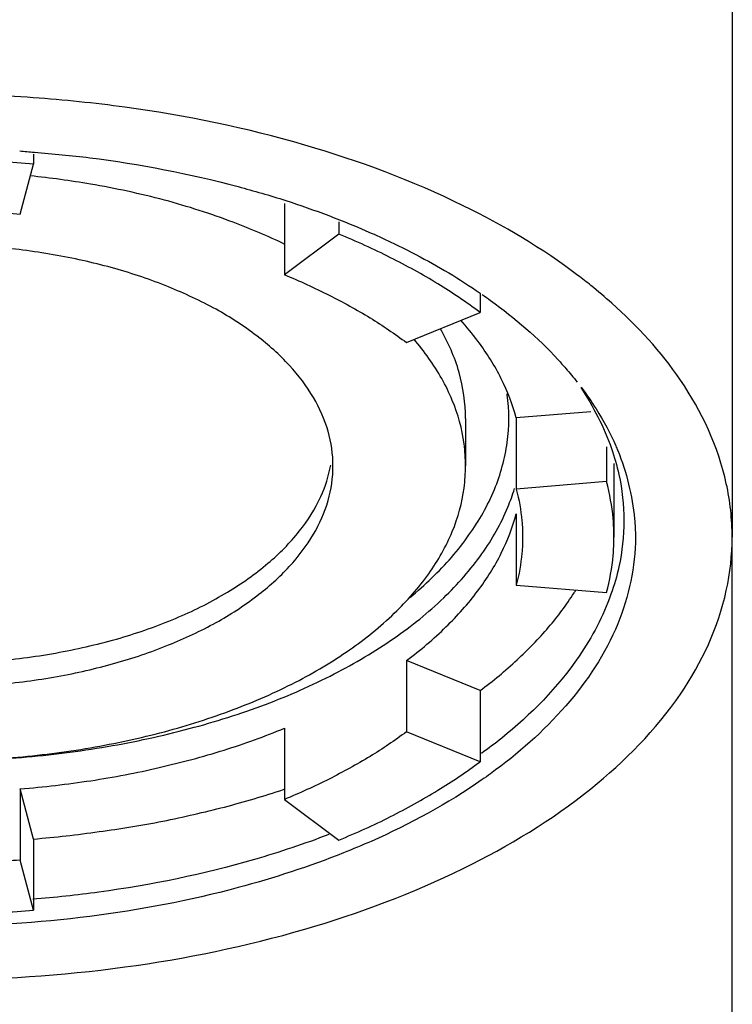
# Model space of a CAD drawing. Units: millimetres. Extents: x 20 to 995, y 27 to 1444.
# Drawn here: x 757 to 769, y 1140 to 1157 of the extents above; entities that cross this region are included whole.
import ezdxf

# ---------------------------------------------------------------- set-up
doc = ezdxf.new("R2010")
doc.units = ezdxf.units.MM
doc.header["$LTSCALE"] = 50.8
doc.layers.add('MODEL', color=7, linetype='Continuous')

msp = doc.modelspace()

# ---------------------------------------------------------------- linework, layer by layer
at = {"layer": 'MODEL', "lineweight": -3}
for points in [[(769.022, 1172.261), (769.022, 1147.793)], [(769.022, 1172.261), (769.022, 1147.793)], [(756.852, 1154.465), (756.852, 1154.293)], [(756.852, 1154.465), (756.852, 1154.293)], [(756.621, 1153.422), (756.852, 1154.293)], [(756.621, 1153.422), (756.852, 1154.293)], [(761.222, 1153.605), (761.222, 1152.365)], [(761.222, 1153.605), (761.222, 1152.365)], [(762.168, 1153.289), (762.168, 1153.071)], [(762.168, 1153.289), (762.168, 1153.071)], [(762.168, 1153.071), (761.222, 1152.365)], [(762.168, 1153.071), (761.222, 1152.365)], [(764.63, 1152.043), (764.63, 1151.709)], [(764.63, 1152.043), (764.63, 1151.709)], [(763.351, 1151.183), (764.63, 1151.709)], [(763.351, 1151.183), (764.63, 1151.709)], [(764.375, 1149.861), (764.375, 1149.036)], [(764.375, 1149.861), (764.375, 1149.036)], [(766.561, 1149.979), (765.26, 1149.871)], [(766.561, 1149.979), (765.26, 1149.871)], [(765.26, 1149.871), (765.26, 1148.628)], [(765.26, 1149.871), (765.26, 1148.628)], [(766.833, 1149.37), (766.833, 1148.761)], [(766.833, 1149.37), (766.833, 1148.761)], [(766.962, 1149.079), (766.962, 1147.793)], [(766.962, 1149.079), (766.962, 1147.793)], [(766.833, 1148.761), (765.26, 1148.628)], [(766.833, 1148.761), (765.26, 1148.628)], [(765.26, 1148.198), (765.26, 1146.958)], [(765.26, 1148.198), (765.26, 1146.958)], [(769.019, 1088.192), (769.019, 1147.793)], [(769.019, 1088.192), (769.019, 1147.793)], [(765.26, 1146.958), (766.833, 1146.829)], [(765.26, 1146.958), (766.833, 1146.829)], [(764.63, 1145.12), (763.351, 1145.647)], [(763.351, 1145.647), (763.351, 1144.404)], [(764.63, 1145.12), (763.351, 1145.647)], [(763.351, 1145.647), (763.351, 1144.404)], [(764.63, 1145.12), (764.63, 1143.881)], [(764.63, 1145.12), (764.63, 1143.881)], [(761.222, 1144.465), (761.222, 1143.225)], [(761.222, 1144.465), (761.222, 1143.225)], [(764.63, 1143.881), (763.351, 1144.404)], [(764.63, 1143.881), (763.351, 1144.404)], [(756.621, 1143.408), (756.621, 1142.168)], [(756.852, 1142.534), (756.621, 1143.408)], [(756.621, 1143.408), (756.621, 1142.168)], [(756.852, 1142.534), (756.621, 1143.408)], [(761.222, 1143.225), (762.168, 1142.516)], [(761.222, 1143.225), (762.168, 1142.516)], [(756.852, 1142.534), (756.852, 1141.294)], [(756.852, 1142.534), (756.852, 1141.294)], [(756.852, 1141.294), (756.621, 1142.168)], [(756.852, 1141.294), (756.621, 1142.168)]]:
    msp.add_lwpolyline(points, dxfattribs=at)
for points in [[(756.847, 1155.45), (756.273, 1155.488), (755.691, 1155.511), (755.115, 1155.511)], [(756.847, 1155.45), (756.273, 1155.488), (755.691, 1155.511), (755.115, 1155.511)], [(756.612, 1154.522), (756.694, 1154.515), (756.78, 1154.508), (756.867, 1154.5)], [(756.612, 1154.522), (756.694, 1154.515), (756.78, 1154.508), (756.867, 1154.5)], [(763.512, 1152.716), (763.899, 1152.515), (764.275, 1152.293), (764.63, 1152.043)], [(763.512, 1152.716), (763.899, 1152.515), (764.275, 1152.293), (764.63, 1152.043)], [(766.561, 1152.179), (766.486, 1152.236), (766.41, 1152.297), (766.335, 1152.354)], [(766.561, 1152.179), (766.486, 1152.236), (766.41, 1152.297), (766.335, 1152.354)], [(766.923, 1151.871), (766.805, 1151.974), (766.683, 1152.078), (766.561, 1152.179)], [(766.923, 1151.871), (766.805, 1151.974), (766.683, 1152.078), (766.561, 1152.179)], [(764.666, 1152.021), (764.716, 1151.989), (764.762, 1151.953), (764.812, 1151.917)], [(764.666, 1152.021), (764.716, 1151.989), (764.762, 1151.953), (764.812, 1151.917)], [(764.812, 1151.917), (765.235, 1151.613), (765.637, 1151.269), (765.988, 1150.885)], [(764.812, 1151.917), (765.235, 1151.613), (765.637, 1151.269), (765.988, 1150.885)], [(765.988, 1150.885), (766.034, 1150.835), (766.077, 1150.785), (766.124, 1150.735)], [(765.988, 1150.885), (766.034, 1150.835), (766.077, 1150.785), (766.124, 1150.735)], [(766.124, 1150.735), (766.188, 1150.656), (766.256, 1150.577), (766.321, 1150.495)], [(766.124, 1150.735), (766.188, 1150.656), (766.256, 1150.577), (766.321, 1150.495)], [(766.382, 1150.402), (766.6, 1150.072), (766.787, 1149.714), (766.919, 1149.341)], [(766.382, 1150.402), (766.6, 1150.072), (766.787, 1149.714), (766.919, 1149.341)], [(766.389, 1150.405), (766.482, 1150.283), (766.568, 1150.158), (766.65, 1150.029)], [(766.389, 1150.405), (766.482, 1150.283), (766.568, 1150.158), (766.65, 1150.029)], [(766.65, 1150.029), (766.783, 1149.821), (766.894, 1149.606), (766.996, 1149.384)], [(766.65, 1150.029), (766.783, 1149.821), (766.894, 1149.606), (766.996, 1149.384)], [(767.32, 1148.112), (767.328, 1148.008), (767.335, 1147.901), (767.335, 1147.793)], [(767.32, 1148.112), (767.328, 1148.008), (767.335, 1147.901), (767.335, 1147.793)], [(764.812, 1143.673), (764.762, 1143.635), (764.716, 1143.605), (764.666, 1143.569)], [(764.812, 1143.673), (764.762, 1143.635), (764.716, 1143.605), (764.666, 1143.569)]]:
    msp.add_open_spline(points, degree=3, dxfattribs=at)
for points, knots in [([(766.335, 1152.354), (765.715, 1152.824), (765.038, 1153.225), (764.336, 1153.569), (763.451, 1154.002), (762.523, 1154.35), (761.577, 1154.626), (760.552, 1154.923), (759.502, 1155.142), (758.441, 1155.285), (757.914, 1155.357), (757.382, 1155.41), (756.848, 1155.45)], [0, 0, 0, 0, 1, 1, 1, 2, 2, 2, 3, 3, 3, 4, 4, 4, 4]), ([(766.335, 1152.354), (765.715, 1152.824), (765.038, 1153.225), (764.336, 1153.569), (763.451, 1154.002), (762.523, 1154.35), (761.577, 1154.626), (760.552, 1154.923), (759.502, 1155.142), (758.441, 1155.285), (757.914, 1155.357), (757.382, 1155.41), (756.848, 1155.45)], [0, 0, 0, 0, 1, 1, 1, 2, 2, 2, 3, 3, 3, 4, 4, 4, 4]), ([(756.866, 1154.5), (757.19, 1154.475), (757.514, 1154.443), (757.831, 1154.404), (758.701, 1154.293), (759.569, 1154.128), (760.414, 1153.902), (760.692, 1153.827), (760.968, 1153.748), (761.244, 1153.658)], [0, 0, 0, 0, 1, 1, 1, 2, 2, 2, 3, 3, 3, 3]), ([(756.866, 1154.5), (757.19, 1154.475), (757.514, 1154.443), (757.831, 1154.404), (758.701, 1154.293), (759.569, 1154.128), (760.414, 1153.902), (760.692, 1153.827), (760.968, 1153.748), (761.244, 1153.658)], [0, 0, 0, 0, 1, 1, 1, 2, 2, 2, 3, 3, 3, 3]), ([(756.852, 1154.293), (756.469, 1154.325), (756.084, 1154.346), (755.695, 1154.357), (755.308, 1154.368), (754.918, 1154.368), (754.533, 1154.357), (754.146, 1154.346), (753.761, 1154.325), (753.374, 1154.293)], [0, 0, 0, 0, 1, 1, 1, 2, 2, 2, 3, 3, 3, 3]), ([(756.852, 1154.293), (756.469, 1154.325), (756.084, 1154.346), (755.695, 1154.357), (755.308, 1154.368), (754.918, 1154.368), (754.533, 1154.357), (754.146, 1154.346), (753.761, 1154.325), (753.374, 1154.293)], [0, 0, 0, 0, 1, 1, 1, 2, 2, 2, 3, 3, 3, 3]), ([(761.23, 1152.895), (760.936, 1153.039), (760.638, 1153.164), (760.33, 1153.279), (759.938, 1153.429), (759.54, 1153.555), (759.133, 1153.666), (758.707, 1153.777), (758.278, 1153.87), (757.845, 1153.945), (757.494, 1154.002), (757.146, 1154.053), (756.796, 1154.088)], [0, 0, 0, 0, 1, 1, 1, 2, 2, 2, 3, 3, 3, 4, 4, 4, 4]), ([(761.23, 1152.895), (760.936, 1153.039), (760.638, 1153.164), (760.33, 1153.279), (759.938, 1153.429), (759.54, 1153.555), (759.133, 1153.666), (758.707, 1153.777), (758.278, 1153.87), (757.845, 1153.945), (757.494, 1154.002), (757.146, 1154.053), (756.796, 1154.088)], [0, 0, 0, 0, 1, 1, 1, 2, 2, 2, 3, 3, 3, 4, 4, 4, 4]), ([(761.244, 1153.658), (761.745, 1153.497), (762.247, 1153.307), (762.734, 1153.092), (762.996, 1152.978), (763.257, 1152.852), (763.512, 1152.716)], [0, 0, 0, 0, 1, 1, 1, 2, 2, 2, 2]), ([(761.244, 1153.658), (761.745, 1153.497), (762.247, 1153.307), (762.734, 1153.092), (762.996, 1152.978), (763.257, 1152.852), (763.512, 1152.716)], [0, 0, 0, 0, 1, 1, 1, 2, 2, 2, 2]), ([(753.61, 1153.422), (753.942, 1153.451), (754.275, 1153.469), (754.611, 1153.479), (754.945, 1153.486), (755.283, 1153.486), (755.617, 1153.479), (755.95, 1153.469), (756.286, 1153.451), (756.622, 1153.422)], [0, 0, 0, 0, 1, 1, 1, 2, 2, 2, 3, 3, 3, 3]), ([(753.61, 1153.422), (753.942, 1153.451), (754.275, 1153.469), (754.611, 1153.479), (754.945, 1153.486), (755.283, 1153.486), (755.617, 1153.479), (755.95, 1153.469), (756.286, 1153.451), (756.622, 1153.422)], [0, 0, 0, 0, 1, 1, 1, 2, 2, 2, 3, 3, 3, 3]), ([(764.63, 1151.709), (764.39, 1151.888), (764.146, 1152.055), (763.892, 1152.207), (763.626, 1152.372), (763.351, 1152.523), (763.071, 1152.662), (762.777, 1152.813), (762.476, 1152.949), (762.168, 1153.071)], [0, 0, 0, 0, 1, 1, 1, 2, 2, 2, 3, 3, 3, 3]), ([(764.63, 1151.709), (764.39, 1151.888), (764.146, 1152.055), (763.892, 1152.207), (763.626, 1152.372), (763.351, 1152.523), (763.071, 1152.662), (762.777, 1152.813), (762.476, 1152.949), (762.168, 1153.071)], [0, 0, 0, 0, 1, 1, 1, 2, 2, 2, 3, 3, 3, 3]), ([(762.068, 1149.036), (762.068, 1149.237), (762.039, 1149.441), (761.982, 1149.638), (761.925, 1149.841), (761.835, 1150.043), (761.728, 1150.224), (761.609, 1150.427), (761.47, 1150.613), (761.308, 1150.785), (761.136, 1150.975), (760.943, 1151.147), (760.739, 1151.301), (760.517, 1151.473), (760.277, 1151.627), (760.032, 1151.763), (759.764, 1151.91), (759.485, 1152.039), (759.203, 1152.154), (758.896, 1152.279), (758.584, 1152.383), (758.269, 1152.472), (757.939, 1152.566), (757.605, 1152.641), (757.263, 1152.702), (756.911, 1152.766), (756.559, 1152.813), (756.204, 1152.845), (755.84, 1152.877), (755.477, 1152.892), (755.114, 1152.892)], [0, 0, 0, 0, 1, 1, 1, 2, 2, 2, 3, 3, 3, 4, 4, 4, 5, 5, 5, 6, 6, 6, 7, 7, 7, 8, 8, 8, 9, 9, 9, 10, 10, 10, 10]), ([(762.068, 1149.036), (762.068, 1149.237), (762.039, 1149.441), (761.982, 1149.638), (761.925, 1149.841), (761.835, 1150.043), (761.728, 1150.224), (761.609, 1150.427), (761.47, 1150.613), (761.308, 1150.785), (761.136, 1150.975), (760.943, 1151.147), (760.739, 1151.301), (760.517, 1151.473), (760.277, 1151.627), (760.032, 1151.763), (759.764, 1151.91), (759.485, 1152.039), (759.203, 1152.154), (758.896, 1152.279), (758.584, 1152.383), (758.269, 1152.472), (757.939, 1152.566), (757.605, 1152.641), (757.263, 1152.702), (756.911, 1152.766), (756.559, 1152.813), (756.204, 1152.845), (755.84, 1152.877), (755.477, 1152.892), (755.114, 1152.892)], [0, 0, 0, 0, 1, 1, 1, 2, 2, 2, 3, 3, 3, 4, 4, 4, 5, 5, 5, 6, 6, 6, 7, 7, 7, 8, 8, 8, 9, 9, 9, 10, 10, 10, 10]), ([(761.222, 1152.365), (761.488, 1152.258), (761.745, 1152.139), (762, 1152.01), (762.243, 1151.888), (762.48, 1151.756), (762.713, 1151.616), (762.931, 1151.48), (763.146, 1151.337), (763.351, 1151.183)], [0, 0, 0, 0, 1, 1, 1, 2, 2, 2, 3, 3, 3, 3]), ([(761.222, 1152.365), (761.488, 1152.258), (761.745, 1152.139), (762, 1152.01), (762.243, 1151.888), (762.48, 1151.756), (762.713, 1151.616), (762.931, 1151.48), (763.146, 1151.337), (763.351, 1151.183)], [0, 0, 0, 0, 1, 1, 1, 2, 2, 2, 3, 3, 3, 3]), ([(769.019, 1147.793), (769.019, 1148.105), (768.987, 1148.42), (768.918, 1148.725), (768.779, 1149.37), (768.492, 1149.982), (768.119, 1150.531), (767.779, 1151.029), (767.371, 1151.473), (766.923, 1151.871)], [0, 0, 0, 0, 1, 1, 1, 2, 2, 2, 3, 3, 3, 3]), ([(769.019, 1147.793), (769.019, 1148.105), (768.987, 1148.42), (768.918, 1148.725), (768.779, 1149.37), (768.492, 1149.982), (768.119, 1150.531), (767.779, 1151.029), (767.371, 1151.473), (766.923, 1151.871)], [0, 0, 0, 0, 1, 1, 1, 2, 2, 2, 3, 3, 3, 3]), ([(765.26, 1149.871), (765.196, 1150.104), (765.11, 1150.334), (764.999, 1150.552), (764.884, 1150.785), (764.744, 1151.004), (764.59, 1151.21), (764.494, 1151.337), (764.397, 1151.459), (764.293, 1151.577)], [0, 0, 0, 0, 1, 1, 1, 2, 2, 2, 3, 3, 3, 3]), ([(765.26, 1149.871), (765.196, 1150.104), (765.11, 1150.334), (764.999, 1150.552), (764.884, 1150.785), (764.744, 1151.004), (764.59, 1151.21), (764.494, 1151.337), (764.397, 1151.459), (764.293, 1151.577)], [0, 0, 0, 0, 1, 1, 1, 2, 2, 2, 3, 3, 3, 3]), ([(764.375, 1149.861), (764.375, 1150.133), (764.336, 1150.402), (764.264, 1150.665), (764.189, 1150.932), (764.074, 1151.186), (763.938, 1151.426)], [0, 0, 0, 0, 1, 1, 1, 2, 2, 2, 2]), ([(764.375, 1149.861), (764.375, 1150.133), (764.336, 1150.402), (764.264, 1150.665), (764.189, 1150.932), (764.074, 1151.186), (763.938, 1151.426)], [0, 0, 0, 0, 1, 1, 1, 2, 2, 2, 2]), ([(764.375, 1149.036), (764.375, 1149.162), (764.368, 1149.291), (764.35, 1149.42), (764.318, 1149.681), (764.246, 1149.936), (764.146, 1150.176), (764.039, 1150.437), (763.899, 1150.683), (763.738, 1150.909), (763.655, 1151.025), (763.569, 1151.136), (763.48, 1151.244)], [0, 0, 0, 0, 1, 1, 1, 2, 2, 2, 3, 3, 3, 4, 4, 4, 4]), ([(764.375, 1149.036), (764.375, 1149.162), (764.368, 1149.291), (764.35, 1149.42), (764.318, 1149.681), (764.246, 1149.936), (764.146, 1150.176), (764.039, 1150.437), (763.899, 1150.683), (763.738, 1150.909), (763.655, 1151.025), (763.569, 1151.136), (763.48, 1151.244)], [0, 0, 0, 0, 1, 1, 1, 2, 2, 2, 3, 3, 3, 4, 4, 4, 4]), ([(763.408, 1146.743), (763.541, 1146.851), (763.666, 1146.966), (763.788, 1147.084), (764.028, 1147.313), (764.25, 1147.56), (764.436, 1147.833), (764.615, 1148.08), (764.762, 1148.345), (764.881, 1148.624), (764.988, 1148.89), (765.063, 1149.165), (765.103, 1149.445), (765.138, 1149.721), (765.138, 1150), (765.103, 1150.276), (765.103, 1150.283), (765.099, 1150.287), (765.099, 1150.291)], [0, 0, 0, 0, 1, 1, 1, 2, 2, 2, 3, 3, 3, 4, 4, 4, 5, 5, 5, 6, 6, 6, 6]), ([(763.408, 1146.743), (763.541, 1146.851), (763.666, 1146.966), (763.788, 1147.084), (764.028, 1147.313), (764.25, 1147.56), (764.436, 1147.833), (764.615, 1148.08), (764.762, 1148.345), (764.881, 1148.624), (764.988, 1148.89), (765.063, 1149.165), (765.103, 1149.445), (765.138, 1149.721), (765.138, 1150), (765.103, 1150.276), (765.103, 1150.283), (765.099, 1150.287), (765.099, 1150.291)], [0, 0, 0, 0, 1, 1, 1, 2, 2, 2, 3, 3, 3, 4, 4, 4, 5, 5, 5, 6, 6, 6, 6]), ([(766.994, 1149.384), (767.005, 1149.355), (767.016, 1149.33), (767.027, 1149.302), (767.181, 1148.925), (767.281, 1148.521), (767.32, 1148.112)], [0, 0, 0, 0, 1, 1, 1, 2, 2, 2, 2]), ([(766.994, 1149.384), (767.005, 1149.355), (767.016, 1149.33), (767.027, 1149.302), (767.181, 1148.925), (767.281, 1148.521), (767.32, 1148.112)], [0, 0, 0, 0, 1, 1, 1, 2, 2, 2, 2]), ([(766.919, 1149.341), (766.969, 1149.191), (767.012, 1149.04), (767.048, 1148.886), (767.105, 1148.621), (767.134, 1148.352), (767.134, 1148.083)], [0, 0, 0, 0, 1, 1, 1, 2, 2, 2, 2]), ([(766.919, 1149.341), (766.969, 1149.191), (767.012, 1149.04), (767.048, 1148.886), (767.105, 1148.621), (767.134, 1148.352), (767.134, 1148.083)], [0, 0, 0, 0, 1, 1, 1, 2, 2, 2, 2]), ([(755.114, 1145.593), (755.496, 1145.593), (755.878, 1145.608), (756.257, 1145.643), (756.632, 1145.676), (757.004, 1145.729), (757.371, 1145.801), (757.726, 1145.869), (758.078, 1145.952), (758.426, 1146.056), (758.75, 1146.152), (759.069, 1146.27), (759.385, 1146.403), (759.676, 1146.528), (759.961, 1146.672), (760.229, 1146.837), (760.478, 1146.983), (760.714, 1147.152), (760.936, 1147.338), (761.136, 1147.507), (761.319, 1147.693), (761.48, 1147.897), (761.631, 1148.083), (761.756, 1148.284), (761.857, 1148.503), (761.935, 1148.675), (761.994, 1148.861), (762.029, 1149.047)], [0, 0, 0, 0, 1, 1, 1, 2, 2, 2, 3, 3, 3, 4, 4, 4, 5, 5, 5, 6, 6, 6, 7, 7, 7, 8, 8, 8, 9, 9, 9, 9]), ([(755.114, 1145.593), (755.496, 1145.593), (755.878, 1145.608), (756.257, 1145.643), (756.632, 1145.676), (757.004, 1145.729), (757.371, 1145.801), (757.726, 1145.869), (758.078, 1145.952), (758.426, 1146.056), (758.75, 1146.152), (759.069, 1146.27), (759.385, 1146.403), (759.676, 1146.528), (759.961, 1146.672), (760.229, 1146.837), (760.478, 1146.983), (760.714, 1147.152), (760.936, 1147.338), (761.136, 1147.507), (761.319, 1147.693), (761.48, 1147.897), (761.631, 1148.083), (761.756, 1148.284), (761.857, 1148.503), (761.935, 1148.675), (761.994, 1148.861), (762.029, 1149.047)], [0, 0, 0, 0, 1, 1, 1, 2, 2, 2, 3, 3, 3, 4, 4, 4, 5, 5, 5, 6, 6, 6, 7, 7, 7, 8, 8, 8, 9, 9, 9, 9]), ([(755.114, 1143.895), (755.575, 1143.895), (756.033, 1143.913), (756.494, 1143.952), (756.947, 1143.992), (757.399, 1144.049), (757.844, 1144.124), (758.279, 1144.2), (758.708, 1144.293), (759.132, 1144.404), (759.539, 1144.515), (759.939, 1144.64), (760.331, 1144.791), (760.699, 1144.927), (761.065, 1145.088), (761.416, 1145.267), (761.742, 1145.436), (762.054, 1145.622), (762.355, 1145.83), (762.634, 1146.023), (762.892, 1146.235), (763.136, 1146.468), (763.358, 1146.679), (763.558, 1146.908), (763.738, 1147.155), (763.899, 1147.388), (764.039, 1147.632), (764.146, 1147.89), (764.246, 1148.134), (764.318, 1148.392), (764.35, 1148.65), (764.368, 1148.779), (764.375, 1148.908), (764.375, 1149.036)], [0, 0, 0, 0, 1, 1, 1, 2, 2, 2, 3, 3, 3, 4, 4, 4, 5, 5, 5, 6, 6, 6, 7, 7, 7, 8, 8, 8, 9, 9, 9, 10, 10, 10, 11, 11, 11, 11]), ([(755.114, 1145.178), (755.475, 1145.178), (755.841, 1145.192), (756.204, 1145.224), (756.558, 1145.257), (756.91, 1145.303), (757.264, 1145.364), (757.604, 1145.429), (757.938, 1145.504), (758.269, 1145.597), (758.585, 1145.686), (758.897, 1145.79), (759.203, 1145.916), (759.486, 1146.03), (759.763, 1146.159), (760.033, 1146.306), (760.276, 1146.442), (760.517, 1146.597), (760.739, 1146.769), (760.943, 1146.923), (761.136, 1147.095), (761.307, 1147.284), (761.47, 1147.456), (761.609, 1147.643), (761.728, 1147.843), (761.835, 1148.026), (761.925, 1148.223), (761.982, 1148.431), (762.039, 1148.628), (762.068, 1148.832), (762.068, 1149.036)], [0, 0, 0, 0, 1, 1, 1, 2, 2, 2, 3, 3, 3, 4, 4, 4, 5, 5, 5, 6, 6, 6, 7, 7, 7, 8, 8, 8, 9, 9, 9, 10, 10, 10, 10]), ([(755.114, 1143.895), (755.575, 1143.895), (756.033, 1143.913), (756.494, 1143.952), (756.947, 1143.992), (757.399, 1144.049), (757.844, 1144.124), (758.279, 1144.2), (758.708, 1144.293), (759.132, 1144.404), (759.539, 1144.515), (759.939, 1144.64), (760.331, 1144.791), (760.699, 1144.927), (761.065, 1145.088), (761.416, 1145.267), (761.742, 1145.436), (762.054, 1145.622), (762.355, 1145.83), (762.634, 1146.023), (762.892, 1146.235), (763.136, 1146.468), (763.358, 1146.679), (763.558, 1146.908), (763.738, 1147.155), (763.899, 1147.388), (764.039, 1147.632), (764.146, 1147.89), (764.246, 1148.134), (764.318, 1148.392), (764.35, 1148.65), (764.368, 1148.779), (764.375, 1148.908), (764.375, 1149.036)], [0, 0, 0, 0, 1, 1, 1, 2, 2, 2, 3, 3, 3, 4, 4, 4, 5, 5, 5, 6, 6, 6, 7, 7, 7, 8, 8, 8, 9, 9, 9, 10, 10, 10, 11, 11, 11, 11]), ([(755.114, 1145.178), (755.475, 1145.178), (755.841, 1145.192), (756.204, 1145.224), (756.558, 1145.257), (756.91, 1145.303), (757.264, 1145.364), (757.604, 1145.429), (757.938, 1145.504), (758.269, 1145.597), (758.585, 1145.686), (758.897, 1145.79), (759.203, 1145.916), (759.486, 1146.03), (759.763, 1146.159), (760.033, 1146.306), (760.276, 1146.442), (760.517, 1146.597), (760.739, 1146.769), (760.943, 1146.923), (761.136, 1147.095), (761.307, 1147.284), (761.47, 1147.456), (761.609, 1147.643), (761.728, 1147.843), (761.835, 1148.026), (761.925, 1148.223), (761.982, 1148.431), (762.039, 1148.628), (762.068, 1148.832), (762.068, 1149.036)], [0, 0, 0, 0, 1, 1, 1, 2, 2, 2, 3, 3, 3, 4, 4, 4, 5, 5, 5, 6, 6, 6, 7, 7, 7, 8, 8, 8, 9, 9, 9, 10, 10, 10, 10]), ([(766.962, 1147.793), (766.962, 1147.904), (766.955, 1148.012), (766.948, 1148.116), (766.926, 1148.334), (766.887, 1148.549), (766.833, 1148.761)], [0, 0, 0, 0, 1, 1, 1, 2, 2, 2, 2]), ([(766.962, 1147.793), (766.962, 1147.904), (766.955, 1148.012), (766.948, 1148.116), (766.926, 1148.334), (766.887, 1148.549), (766.833, 1148.761)], [0, 0, 0, 0, 1, 1, 1, 2, 2, 2, 2]), ([(755.114, 1143.891), (755.622, 1143.891), (756.135, 1143.913), (756.643, 1143.956), (757.143, 1143.999), (757.64, 1144.06), (758.136, 1144.146), (758.617, 1144.228), (759.093, 1144.332), (759.564, 1144.458), (760.014, 1144.576), (760.457, 1144.716), (760.893, 1144.88), (761.301, 1145.034), (761.702, 1145.21), (762.089, 1145.411), (762.451, 1145.597), (762.802, 1145.805), (763.132, 1146.034), (763.437, 1146.245), (763.727, 1146.478), (763.996, 1146.736), (764.239, 1146.973), (764.465, 1147.227), (764.662, 1147.503), (764.841, 1147.757), (764.995, 1148.03), (765.113, 1148.316), (765.156, 1148.42), (765.196, 1148.528), (765.228, 1148.639)], [0, 0, 0, 0, 1, 1, 1, 2, 2, 2, 3, 3, 3, 4, 4, 4, 5, 5, 5, 6, 6, 6, 7, 7, 7, 8, 8, 8, 9, 9, 9, 10, 10, 10, 10]), ([(755.114, 1143.891), (755.622, 1143.891), (756.135, 1143.913), (756.643, 1143.956), (757.143, 1143.999), (757.64, 1144.06), (758.136, 1144.146), (758.617, 1144.228), (759.093, 1144.332), (759.564, 1144.458), (760.014, 1144.576), (760.457, 1144.716), (760.893, 1144.88), (761.301, 1145.034), (761.702, 1145.21), (762.089, 1145.411), (762.451, 1145.597), (762.802, 1145.805), (763.132, 1146.034), (763.437, 1146.245), (763.727, 1146.478), (763.996, 1146.736), (764.239, 1146.973), (764.465, 1147.227), (764.662, 1147.503), (764.841, 1147.757), (764.995, 1148.03), (765.113, 1148.316), (765.156, 1148.42), (765.196, 1148.528), (765.228, 1148.639)], [0, 0, 0, 0, 1, 1, 1, 2, 2, 2, 3, 3, 3, 4, 4, 4, 5, 5, 5, 6, 6, 6, 7, 7, 7, 8, 8, 8, 9, 9, 9, 10, 10, 10, 10]), ([(765.26, 1148.628), (765.31, 1148.449), (765.339, 1148.263), (765.357, 1148.076), (765.368, 1147.983), (765.371, 1147.886), (765.371, 1147.793)], [0, 0, 0, 0, 1, 1, 1, 2, 2, 2, 2]), ([(765.26, 1148.628), (765.31, 1148.449), (765.339, 1148.263), (765.357, 1148.076), (765.368, 1147.983), (765.371, 1147.886), (765.371, 1147.793)], [0, 0, 0, 0, 1, 1, 1, 2, 2, 2, 2]), ([(763.351, 1145.647), (763.594, 1145.826), (763.824, 1146.02), (764.035, 1146.231), (764.236, 1146.425), (764.422, 1146.632), (764.59, 1146.858), (764.744, 1147.062), (764.884, 1147.284), (764.999, 1147.517), (765.11, 1147.736), (765.196, 1147.965), (765.26, 1148.198)], [0, 0, 0, 0, 1, 1, 1, 2, 2, 2, 3, 3, 3, 4, 4, 4, 4]), ([(763.351, 1145.647), (763.594, 1145.826), (763.824, 1146.02), (764.035, 1146.231), (764.236, 1146.425), (764.422, 1146.632), (764.59, 1146.858), (764.744, 1147.062), (764.884, 1147.284), (764.999, 1147.517), (765.11, 1147.736), (765.196, 1147.965), (765.26, 1148.198)], [0, 0, 0, 0, 1, 1, 1, 2, 2, 2, 3, 3, 3, 4, 4, 4, 4]), ([(767.134, 1148.083), (767.134, 1147.811), (767.105, 1147.542), (767.048, 1147.277), (767.012, 1147.116), (766.966, 1146.958), (766.908, 1146.801)], [0, 0, 0, 0, 1, 1, 1, 2, 2, 2, 2]), ([(767.134, 1148.083), (767.134, 1147.811), (767.105, 1147.542), (767.048, 1147.277), (767.012, 1147.116), (766.966, 1146.958), (766.908, 1146.801)], [0, 0, 0, 0, 1, 1, 1, 2, 2, 2, 2]), ([(755.114, 1140.083), (756.224, 1140.083), (757.338, 1140.154), (758.44, 1140.305), (759.503, 1140.448), (760.552, 1140.667), (761.577, 1140.964), (762.523, 1141.24), (763.451, 1141.588), (764.336, 1142.021), (765.124, 1142.408), (765.877, 1142.863), (766.561, 1143.411), (767.148, 1143.888), (767.69, 1144.432), (768.119, 1145.059), (768.49, 1145.608), (768.779, 1146.22), (768.918, 1146.865), (768.987, 1147.17), (769.019, 1147.482), (769.019, 1147.793)], [0, 0, 0, 0, 1, 1, 1, 2, 2, 2, 3, 3, 3, 4, 4, 4, 5, 5, 5, 6, 6, 6, 7, 7, 7, 7]), ([(755.114, 1140.083), (756.224, 1140.083), (757.338, 1140.154), (758.44, 1140.305), (759.503, 1140.448), (760.552, 1140.667), (761.577, 1140.964), (762.523, 1141.24), (763.451, 1141.588), (764.336, 1142.021), (765.124, 1142.408), (765.877, 1142.863), (766.561, 1143.411), (767.148, 1143.888), (767.69, 1144.432), (768.119, 1145.059), (768.49, 1145.608), (768.779, 1146.22), (768.918, 1146.865), (768.987, 1147.17), (769.019, 1147.482), (769.019, 1147.793)], [0, 0, 0, 0, 1, 1, 1, 2, 2, 2, 3, 3, 3, 4, 4, 4, 5, 5, 5, 6, 6, 6, 7, 7, 7, 7]), ([(767.335, 1147.793), (767.335, 1147.281), (767.22, 1146.765), (767.027, 1146.285), (766.812, 1145.762), (766.496, 1145.282), (766.124, 1144.855), (765.733, 1144.407), (765.289, 1144.017), (764.812, 1143.673)], [0, 0, 0, 0, 1, 1, 1, 2, 2, 2, 3, 3, 3, 3]), ([(767.335, 1147.793), (767.335, 1147.281), (767.22, 1146.765), (767.027, 1146.285), (766.812, 1145.762), (766.496, 1145.282), (766.124, 1144.855), (765.733, 1144.407), (765.289, 1144.017), (764.812, 1143.673)], [0, 0, 0, 0, 1, 1, 1, 2, 2, 2, 3, 3, 3, 3]), ([(765.371, 1147.793), (765.371, 1147.7), (765.368, 1147.607), (765.357, 1147.517), (765.339, 1147.327), (765.31, 1147.141), (765.26, 1146.958)], [0, 0, 0, 0, 1, 1, 1, 2, 2, 2, 2]), ([(765.371, 1147.793), (765.371, 1147.7), (765.368, 1147.607), (765.357, 1147.517), (765.339, 1147.327), (765.31, 1147.141), (765.26, 1146.958)], [0, 0, 0, 0, 1, 1, 1, 2, 2, 2, 2]), ([(766.833, 1146.829), (766.887, 1147.041), (766.926, 1147.256), (766.948, 1147.474), (766.955, 1147.578), (766.962, 1147.686), (766.962, 1147.793)], [0, 0, 0, 0, 1, 1, 1, 2, 2, 2, 2]), ([(766.833, 1146.829), (766.887, 1147.041), (766.926, 1147.256), (766.948, 1147.474), (766.955, 1147.578), (766.962, 1147.686), (766.962, 1147.793)], [0, 0, 0, 0, 1, 1, 1, 2, 2, 2, 2]), ([(764.63, 1145.12), (764.855, 1145.289), (765.07, 1145.464), (765.275, 1145.658), (765.465, 1145.833), (765.651, 1146.023), (765.823, 1146.224), (765.984, 1146.414), (766.131, 1146.611), (766.267, 1146.822), (766.278, 1146.837), (766.289, 1146.855), (766.299, 1146.872)], [0, 0, 0, 0, 1, 1, 1, 2, 2, 2, 3, 3, 3, 4, 4, 4, 4]), ([(764.63, 1145.12), (764.855, 1145.289), (765.07, 1145.464), (765.275, 1145.658), (765.465, 1145.833), (765.651, 1146.023), (765.823, 1146.224), (765.984, 1146.414), (766.131, 1146.611), (766.267, 1146.822), (766.278, 1146.837), (766.289, 1146.855), (766.299, 1146.872)], [0, 0, 0, 0, 1, 1, 1, 2, 2, 2, 3, 3, 3, 4, 4, 4, 4]), ([(766.908, 1146.801), (766.776, 1146.417), (766.582, 1146.056), (766.353, 1145.719), (765.984, 1145.174), (765.515, 1144.705), (765.006, 1144.293), (764.891, 1144.2), (764.773, 1144.11), (764.653, 1144.024)], [0, 0, 0, 0, 1, 1, 1, 2, 2, 2, 3, 3, 3, 3]), ([(766.908, 1146.801), (766.776, 1146.417), (766.582, 1146.056), (766.353, 1145.719), (765.984, 1145.174), (765.515, 1144.705), (765.006, 1144.293), (764.891, 1144.2), (764.773, 1144.11), (764.653, 1144.024)], [0, 0, 0, 0, 1, 1, 1, 2, 2, 2, 3, 3, 3, 3]), ([(756.621, 1143.408), (757.032, 1143.44), (757.441, 1143.49), (757.85, 1143.551), (758.25, 1143.612), (758.646, 1143.687), (759.039, 1143.78), (759.418, 1143.866), (759.796, 1143.967), (760.173, 1144.085), (760.527, 1144.196), (760.878, 1144.321), (761.222, 1144.465)], [0, 0, 0, 0, 1, 1, 1, 2, 2, 2, 3, 3, 3, 4, 4, 4, 4]), ([(756.621, 1143.408), (757.032, 1143.44), (757.441, 1143.49), (757.85, 1143.551), (758.25, 1143.612), (758.646, 1143.687), (759.039, 1143.78), (759.418, 1143.866), (759.796, 1143.967), (760.173, 1144.085), (760.527, 1144.196), (760.878, 1144.321), (761.222, 1144.465)], [0, 0, 0, 0, 1, 1, 1, 2, 2, 2, 3, 3, 3, 4, 4, 4, 4]), ([(763.351, 1144.404), (763.146, 1144.253), (762.931, 1144.106), (762.713, 1143.974), (762.48, 1143.834), (762.243, 1143.702), (762, 1143.58), (761.745, 1143.451), (761.488, 1143.333), (761.222, 1143.225)], [0, 0, 0, 0, 1, 1, 1, 2, 2, 2, 3, 3, 3, 3]), ([(763.351, 1144.404), (763.146, 1144.253), (762.931, 1144.106), (762.713, 1143.974), (762.48, 1143.834), (762.243, 1143.702), (762, 1143.58), (761.745, 1143.451), (761.488, 1143.333), (761.222, 1143.225)], [0, 0, 0, 0, 1, 1, 1, 2, 2, 2, 3, 3, 3, 3]), ([(762.168, 1142.516), (762.476, 1142.641), (762.777, 1142.777), (763.071, 1142.924), (763.352, 1143.067), (763.626, 1143.218), (763.892, 1143.383), (764.146, 1143.537), (764.39, 1143.702), (764.63, 1143.881)], [0, 0, 0, 0, 1, 1, 1, 2, 2, 2, 3, 3, 3, 3]), ([(762.168, 1142.516), (762.476, 1142.641), (762.777, 1142.777), (763.071, 1142.924), (763.352, 1143.067), (763.626, 1143.218), (763.892, 1143.383), (764.146, 1143.537), (764.39, 1143.702), (764.63, 1143.881)], [0, 0, 0, 0, 1, 1, 1, 2, 2, 2, 3, 3, 3, 3]), ([(764.666, 1143.569), (764.064, 1143.146), (763.408, 1142.795), (762.734, 1142.494), (762.573, 1142.426), (762.412, 1142.358), (762.251, 1142.293)], [0, 0, 0, 0, 1, 1, 1, 2, 2, 2, 2]), ([(764.666, 1143.569), (764.064, 1143.146), (763.408, 1142.795), (762.734, 1142.494), (762.573, 1142.426), (762.412, 1142.358), (762.251, 1142.293)], [0, 0, 0, 0, 1, 1, 1, 2, 2, 2, 2]), ([(756.852, 1142.534), (757.232, 1142.566), (757.612, 1142.609), (757.993, 1142.663), (758.364, 1142.713), (758.736, 1142.774), (759.105, 1142.845), (759.466, 1142.92), (759.826, 1143.003), (760.18, 1143.092), (760.524, 1143.184), (760.868, 1143.286), (761.204, 1143.397), (761.212, 1143.401), (761.219, 1143.404), (761.222, 1143.404)], [0, 0, 0, 0, 1, 1, 1, 2, 2, 2, 3, 3, 3, 4, 4, 4, 5, 5, 5, 5]), ([(756.852, 1142.534), (757.232, 1142.566), (757.612, 1142.609), (757.993, 1142.663), (758.364, 1142.713), (758.736, 1142.774), (759.105, 1142.845), (759.466, 1142.92), (759.826, 1143.003), (760.18, 1143.092), (760.524, 1143.184), (760.868, 1143.286), (761.204, 1143.397), (761.212, 1143.401), (761.219, 1143.404), (761.222, 1143.404)], [0, 0, 0, 0, 1, 1, 1, 2, 2, 2, 3, 3, 3, 4, 4, 4, 5, 5, 5, 5]), ([(761.993, 1142.612), (761.572, 1142.451), (761.136, 1142.304), (760.699, 1142.179), (759.813, 1141.921), (758.905, 1141.731), (757.99, 1141.609), (757.61, 1141.555), (757.223, 1141.516), (756.841, 1141.484)], [0, 0, 0, 0, 1, 1, 1, 2, 2, 2, 3, 3, 3, 3]), ([(761.993, 1142.612), (761.572, 1142.451), (761.136, 1142.304), (760.699, 1142.179), (759.813, 1141.921), (758.905, 1141.731), (757.99, 1141.609), (757.61, 1141.555), (757.223, 1141.516), (756.841, 1141.484)], [0, 0, 0, 0, 1, 1, 1, 2, 2, 2, 3, 3, 3, 3]), ([(756.621, 1142.168), (756.285, 1142.139), (755.951, 1142.121), (755.616, 1142.111), (755.284, 1142.104), (754.944, 1142.104), (754.61, 1142.111), (754.277, 1142.121), (753.941, 1142.139), (753.609, 1142.168)], [0, 0, 0, 0, 1, 1, 1, 2, 2, 2, 3, 3, 3, 3]), ([(756.621, 1142.168), (756.285, 1142.139), (755.951, 1142.121), (755.616, 1142.111), (755.284, 1142.104), (754.944, 1142.104), (754.61, 1142.111), (754.277, 1142.121), (753.941, 1142.139), (753.609, 1142.168)], [0, 0, 0, 0, 1, 1, 1, 2, 2, 2, 3, 3, 3, 3]), ([(762.251, 1142.293), (761.652, 1142.053), (761.036, 1141.856), (760.414, 1141.688), (759.569, 1141.459), (758.704, 1141.297), (757.831, 1141.186), (756.933, 1141.072), (756.023, 1141.018), (755.114, 1141.018)], [0, 0, 0, 0, 1, 1, 1, 2, 2, 2, 3, 3, 3, 3]), ([(762.251, 1142.293), (761.652, 1142.053), (761.036, 1141.856), (760.414, 1141.688), (759.569, 1141.459), (758.704, 1141.297), (757.831, 1141.186), (756.933, 1141.072), (756.023, 1141.018), (755.114, 1141.018)], [0, 0, 0, 0, 1, 1, 1, 2, 2, 2, 3, 3, 3, 3]), ([(753.375, 1141.294), (753.762, 1141.262), (754.147, 1141.244), (754.534, 1141.233), (754.919, 1141.219), (755.309, 1141.219), (755.696, 1141.233), (756.084, 1141.244), (756.47, 1141.262), (756.853, 1141.294)], [0, 0, 0, 0, 1, 1, 1, 2, 2, 2, 3, 3, 3, 3]), ([(753.375, 1141.294), (753.762, 1141.262), (754.147, 1141.244), (754.534, 1141.233), (754.919, 1141.219), (755.309, 1141.219), (755.696, 1141.233), (756.084, 1141.244), (756.47, 1141.262), (756.853, 1141.294)], [0, 0, 0, 0, 1, 1, 1, 2, 2, 2, 3, 3, 3, 3])]:
    msp.add_open_spline(points, degree=3, knots=knots, dxfattribs=at)

doc.saveas('drawing.dxf')
